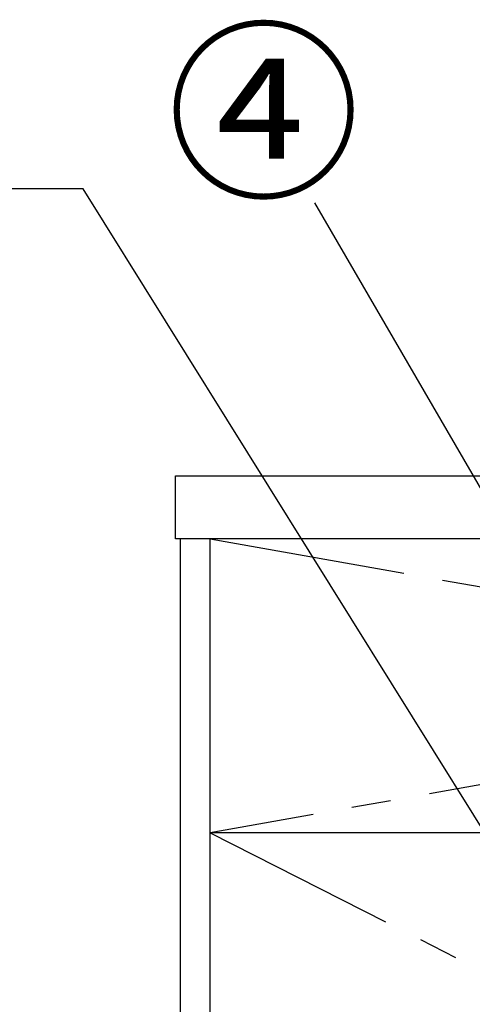
# Model space of a CAD drawing. Extents: x 55896 to 82369, y -11045 to -2175.
# Drawn here: x 56519 to 56807, y -8461 to -7835 of the extents above; entities that cross this region are included whole.
import ezdxf

# ---------------------------------------------------------------- set-up
doc = ezdxf.new("R2010")
doc.units = 0
doc.header["$LTSCALE"] = 50
doc.header["$MEASUREMENT"] = 0
doc.linetypes.add('CENTER', pattern=[2, 1.25, -0.25, 0.25, -0.25])
doc.layers.get('0').update_dxf_attribs({"linetype": 'CONTINUOUS'})
for name, color, linetype in [('120-キャビネット（外）', 7, 'CONTINUOUS'), ('122-扉', 6, 'CONTINUOUS'), ('123-扉向き', 231, 'CENTER'), ('126-甲板', 2, 'CONTINUOUS'), ('160-文字', 254, 'CONTINUOUS'), ('161-番号', 110, 'CONTINUOUS')]:
    doc.layers.add(name, color=color, linetype=linetype)
doc.styles.add('KH001', font='txt')
doc.dimstyles.new('KH1xx030', dxfattribs={"dimscale": 30, "dimtxt": 2, "dimasz": 0.6, "dimexe": 0.3, "dimexo": 1.2, "dimgap": 0.5, "dimtad": 3, "dimdec": 1, "dimdsep": 46, "dimlunit": 6, "dimtxsty": 'KH001', "dimblk": 'DOT', "dimcen": 1, "dimdle": 1, "dimclrd": 256, "dimclre": 256, "dimclrt": 256, "dimadec": 0, "dimazin": 0, "dimtfac": 1, "dimtdec": 1, "dimtix": 1, "dimtmove": 2, "dimatfit": 3, "dimldrblk": 'CLOSEDBLANK', "dimfxl": 1, "dimtolj": 1, "dimtzin": 0, "dimlwd": -1, "dimlwe": -1, "dimarcsym": 0})

# ---------------------------------------------------------------- blocks, each defined once
blk = doc.blocks.new('_Dot')
at = {"color": 0, "linetype": 'ByBlock', "lineweight": -2}
blk.add_line((-0.5, 0), (-1, 0), dxfattribs=at)
at = {"color": 0, "linetype": 'ByBlock', "const_width": 0.5}
blk.add_lwpolyline([(-0.25, 0, 1), (0.25, 0, 1)], format="xyb", close=True, dxfattribs=at)
blk = doc.blocks.new('_ClosedBlank')
at = {"color": 0, "linetype": 'ByBlock', "lineweight": -2}
for p, q in [((-1, 0.167), (0, 0)), ((-1, 0.167), (-1, -0.167)), ((0, 0), (-1, -0.167))]:
    blk.add_line(p, q, dxfattribs=at)

msp = doc.modelspace()

# ---------------------------------------------------------------- linework, layer by layer
at = {"layer": '120-キャビネット（外）', "color": 6}
msp.add_lwpolyline([(56640.16, -8164.89), (56621.16, -8164.89), (56621.16, -8984.89), (56640.16, -8984.89)], close=True, dxfattribs=at)
at = {"layer": '122-扉'}
msp.add_line((57690.16, -8351.89), (56640.16, -8351.89), dxfattribs=at)
at = {"layer": '123-扉向き', "ltscale": 2}
for p, q in [((56640.16, -8164.89), (57690.16, -8351.89)), ((57690.16, -8164.89), (56640.16, -8351.89)), ((56640.16, -8351.89), (57690.16, -8884.89))]:
    msp.add_line(p, q, dxfattribs=at)
at = {"layer": '126-甲板'}
msp.add_lwpolyline([(56618.16, -8124.89), (58887.16, -8124.89), (58887.16, -8164.89), (56618.16, -8164.89)], close=True, dxfattribs=at)

# ---------------------------------------------------------------- texts
at = {"layer": '161-番号', "insert": (56735.52, -7848.82), "char_height": 90, "attachment_point": 3, "style": 'KH001'}
msp.add_mtext('④', dxfattribs=at)

# ---------------------------------------------------------------- leaders
at = {"layer": '160-文字', "annotation_type": 0, "has_hookline": 1, "hookline_direction": 1, "text_width": 298.78}
msp.add_leader([(57035.16, -8705.71), (56559.32, -7942.39), (56541.32, -7942.39)], dimstyle='KH1xx030', override={"dimgap": 0.5, "dimtad": 1}, dxfattribs=at)
at = {"layer": '161-番号'}
msp.add_leader([(56911.27, -8303.6), (56706.59, -7951.36)], dimstyle='KH1xx030', override={"dimasz": 2, "dimgap": 0.5, "dimtad": 1}, dxfattribs=at)

doc.saveas('drawing.dxf')
